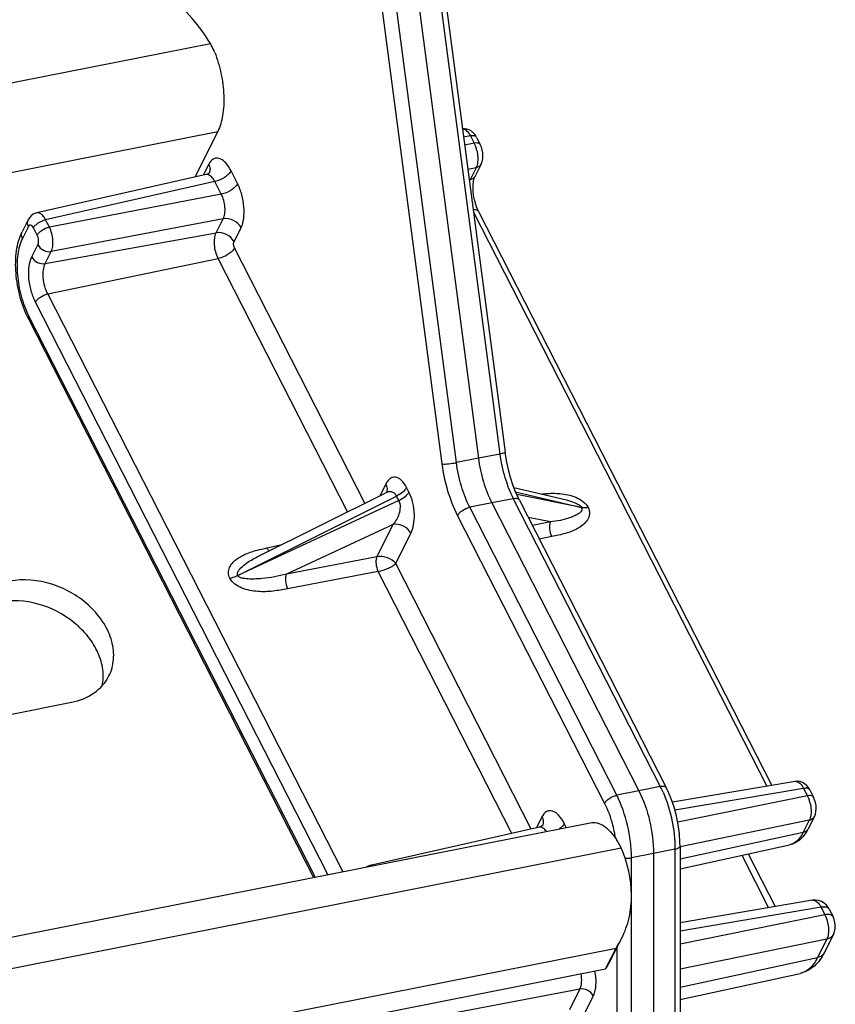
# Model space of a CAD drawing. Units: millimetres. Extents: x 0 to 420, y 0 to 297.
# Drawn here: x 386 to 397, y 248 to 262 of the extents above; entities that cross this region are included whole.
import ezdxf

# ---------------------------------------------------------------- set-up
doc = ezdxf.new("R2010")
doc.units = ezdxf.units.MM
doc.header["$LTSCALE"] = 23.1
doc.layers.get('0').update_dxf_attribs({"linetype": 'CONTINUOUS'})
doc.layers.add('BEZUGSACHSEN', color=7, linetype='CONTINUOUS')
doc.layers.add('RUNDUNGEN', color=7, linetype='CONTINUOUS')

msp = doc.modelspace()

# ---------------------------------------------------------------- linework, layer by layer
at = {"color": 9, "linetype": 'CONTINUOUS'}
for p, q in [((380.5782, 259.9467), (388.1846, 261.4487)), ((381.1628, 258.8022), (388.2885, 260.2093)), ((383.5652, 248.0692), (393.9691, 250.1236))]:
    msp.add_line(p, q, dxfattribs=at)
at = {"color": 7, "linetype": 'CONTINUOUS'}
for p, q in [((388.2885, 260.2093), (387.9668, 259.5677)), ((383.8083, 248.5593), (393.5345, 250.4799)), ((394.7977, 249.8313), (396.3389, 250.1674)), ((393.8285, 248.5569), (393.9755, 248.85)), ((382.5063, 246.4651), (393.8968, 248.7144)), ((393.7499, 248.4213), (393.8968, 248.7144)), ((382.5289, 246.2055), (393.7499, 248.4213)), ((394.7977, 247.989), (396.4879, 248.3576))]:
    msp.add_line(p, q, dxfattribs=at)
for centre in [(392.8241, 249.4274), (392.6771, 249.1344)]:
    msp.add_arc(centre, 1.2881, 326.38719, 333.34455, dxfattribs=at)
for points, knots in [([(388.1846, 261.4487), (388.036, 261.6995), (387.629, 262.1559), (387.1031, 262.4617), (386.8179, 262.5738)], [0, 0, 0, 0, 0.4874475, 1, 1, 1, 1]), ([(388.2459, 261.3234), (388.2415, 261.3344), (388.2235, 261.3773), (388.2023, 261.4189), (388.1846, 261.4487)], [0, 0, 0, 0, 0.2541174, 1, 1, 1, 1]), ([(388.2459, 261.3234), (388.284, 261.2277), (388.3428, 261.0281), (388.3813, 260.7275), (388.3695, 260.4496), (388.3236, 260.2793), (388.2885, 260.2093)], [0, 0, 0, 0, 0.2711336, 0.5442618, 0.7938957, 1, 1, 1, 1]), ([(393.5345, 250.4799), (393.5647, 250.4858), (393.6331, 250.4826), (393.7318, 250.4344), (393.8268, 250.3498), (393.8821, 250.2769), (393.909, 250.2359)], [0, 0, 0, 0, 0.1962235, 0.420093, 0.6873873, 1, 1, 1, 1]), ([(393.9691, 250.1236), (393.9648, 250.1336), (393.9471, 250.1722), (393.9263, 250.2094), (393.909, 250.2359)], [0, 0, 0, 0, 0.2562958, 1, 1, 1, 1]), ([(393.9753, 248.8496), (394.0219, 248.9424), (394.0933, 249.1428), (394.1392, 249.5802), (394.0588, 249.9157), (393.9691, 250.1236)], [0, 0, 0, 0, 0.2379069, 0.4815034, 1, 1, 1, 1])]:
    msp.add_open_spline(points, degree=3, knots=knots, dxfattribs=at)
at = {"layer": 'BEZUGSACHSEN', "color": 7, "linetype": 'CONTINUOUS'}
msp.add_line((385.3647, 252.0047), (386.2307, 252.1757), dxfattribs=at)
for points, knots in [([(386.7569, 252.5452), (386.7929, 252.6172), (386.8374, 252.782), (386.8079, 253.0436), (386.6911, 253.2996), (386.432, 253.6106), (385.9804, 253.8757), (385.5558, 253.9169), (385.361, 253.8784)], [0, 0, 0, 0, 0.1051922, 0.2165639, 0.337494, 0.4677605, 0.7406433, 1, 1, 1, 1]), ([(386.6632, 252.4065), (386.6784, 252.4811), (386.6819, 252.6422), (386.6104, 252.8805), (386.4704, 253.1063), (386.2046, 253.372), (385.7791, 253.5921), (385.3918, 253.6204), (385.2141, 253.5853)], [0, 0, 0, 0, 0.1068359, 0.2214605, 0.344997, 0.4760409, 0.7455761, 1, 1, 1, 1]), ([(386.2307, 252.1757), (386.3435, 252.1979), (386.5558, 252.2793), (386.7097, 252.4512), (386.7569, 252.5452)], [0, 0, 0, 0, 0.5220257, 1, 1, 1, 1])]:
    msp.add_open_spline(points, degree=3, knots=knots, dxfattribs=at)
at = {"layer": 'RUNDUNGEN', "color": 7, "linetype": 'CONTINUOUS'}
for p, q in [((388.3985, 282.6915), (391.9587, 255.6115)), ((388.8027, 282.5553), (392.334, 255.6945)), ((391.933, 260.1278), (391.9854, 260.0253)), ((391.997, 259.752), (391.9118, 259.5822)), ((388.125, 259.6034), (385.7415, 259.0653)), ((388.1406, 259.6083), (388.1249, 259.6034)), ((385.7418, 259.0654), (385.7415, 259.0653)), ((391.9622, 259.0834), (396.0886, 251.0044)), ((385.6199, 258.9675), (385.5348, 258.7976)), ((385.6226, 257.5738), (389.6389, 249.7106)), ((392.459, 255.1967), (393.1973, 255.0232)), ((388.843, 254.2209), (390.6482, 255.1205)), ((390.6543, 255.1238), (390.6484, 255.1206)), ((392.1477, 254.9827), (394.2182, 250.929)), ((392.5363, 255.02), (394.6062, 250.9675)), ((396.4185, 251.0603), (394.69, 250.7676)), ((394.6062, 250.9675), (394.6061, 250.9676)), ((396.6253, 250.941), (396.6777, 250.8384)), ((396.6893, 250.5652), (396.6041, 250.3953)), ((392.8173, 250.4166), (390.4338, 249.8785)), ((392.8329, 250.4215), (392.8172, 250.4166)), ((394.7977, 250.1496), (394.7977, 246.8483)), ((394.4242, 250.047), (394.4242, 246.7413)), ((395.7592, 250.041), (396.1383, 249.2987)), ((390.4341, 249.8786), (390.4338, 249.8785)), ((396.6633, 249.3876), (394.7977, 249.0717)), ((396.8988, 249.2615), (396.9519, 249.1576)), ((396.9581, 248.9081), (396.8286, 248.6498))]:
    msp.add_line(p, q, dxfattribs=at)
at = {"layer": 'RUNDUNGEN', "color": 9, "linetype": 'CONTINUOUS'}
for p, q in [((388.7302, 282.5269), (392.2611, 255.6692)), ((391.4492, 255.5296), (387.9177, 282.3912)), ((391.6481, 255.5481), (388.1172, 282.4059)), ((391.8458, 260.148), (391.7507, 260.1319)), ((391.8982, 260.0454), (391.7656, 260.0183)), ((391.8458, 260.148), (391.8982, 260.0454)), ((388.1619, 259.7482), (388.0848, 259.5943)), ((388.5675, 259.4767), (388.4761, 259.6555)), ((391.9258, 259.7009), (391.8104, 259.6773)), ((391.9258, 259.7009), (391.8406, 259.5311)), ((388.2472, 259.5047), (385.8656, 258.9671)), ((388.3385, 259.3259), (388.2472, 259.5047)), ((391.83, 259.5288), (391.8406, 259.5311)), ((388.3385, 259.3259), (385.918, 258.8645)), ((391.8897, 259.0747), (396.0178, 250.9925)), ((385.918, 258.8645), (385.8656, 258.9671)), ((388.3662, 258.9815), (385.9457, 258.52)), ((388.2669, 258.7834), (388.3662, 258.9815)), ((385.6241, 258.8746), (385.5389, 258.7047)), ((385.7463, 258.7514), (385.6939, 258.854)), ((385.8605, 258.3502), (388.2669, 258.7834)), ((388.5179, 258.6587), (388.6172, 258.8567)), ((385.6722, 258.4438), (385.7574, 258.6136)), ((385.8605, 258.3502), (385.9457, 258.52)), ((390.3613, 254.9775), (388.5248, 258.573)), ((385.8949, 257.9226), (388.2959, 258.4221)), ((390.1174, 254.8559), (388.2959, 258.4221)), ((390.048, 249.7914), (385.8949, 257.9226)), ((389.8395, 249.7502), (385.7231, 257.8095)), ((385.6263, 257.6164), (389.6619, 249.7152)), ((391.9587, 255.6115), (391.6481, 255.5481)), ((392.2611, 255.6692), (391.9587, 255.6115)), ((390.6547, 255.2473), (390.572, 255.0825)), ((390.9816, 255.1336), (390.9483, 255.1988)), ((388.5696, 253.9605), (390.8075, 255.0786)), ((390.8408, 255.0134), (390.8075, 255.0786)), ((392.4502, 255.0404), (392.1477, 254.9827)), ((392.4502, 255.0404), (394.52, 250.9878)), ((392.4827, 255.1358), (393.4108, 254.9164)), ((393.4108, 254.9164), (392.5, 255.0976)), ((390.8408, 255.0134), (388.5696, 253.9605)), ((392.1477, 254.9827), (391.8371, 254.9193)), ((393.907, 250.8668), (391.8371, 254.9193)), ((393.5026, 254.9179), (393.4938, 254.9165)), ((393.7364, 250.7539), (391.6666, 254.8064)), ((392.974, 254.7147), (392.6602, 254.7775)), ((390.7578, 254.6786), (389.256, 253.9805)), ((390.5295, 254.2233), (390.7578, 254.6786)), ((392.974, 254.7147), (392.7189, 254.6625)), ((390.7952, 254.1278), (391.0088, 254.5538)), ((392.9905, 254.508), (392.816, 254.4723)), ((388.9793, 254.348), (389.1965, 254.397)), ((390.5295, 254.2233), (389.256, 253.9805)), ((392.7039, 250.391), (390.7952, 254.1278)), ((390.5461, 254.0166), (389.2726, 253.7738)), ((392.4295, 250.329), (390.5461, 254.0166)), ((388.4594, 253.9224), (388.4685, 253.9243)), ((388.4685, 253.9243), (388.4864, 253.9288)), ((394.2182, 250.929), (393.907, 250.8668)), ((394.52, 250.9878), (394.2182, 250.929)), ((396.5381, 250.9612), (394.7258, 250.6543)), ((396.5381, 250.9612), (396.5905, 250.8586)), ((396.5905, 250.8586), (394.7651, 250.4853)), ((392.8542, 250.5613), (392.7771, 250.4075)), ((393.1968, 250.4132), (393.1684, 250.4687)), ((396.6181, 250.5141), (394.7992, 250.1421)), ((396.6181, 250.5141), (396.5329, 250.3442)), ((394.7977, 249.9709), (396.5329, 250.3442)), ((394.7261, 250.1058), (394.4242, 250.047)), ((394.7261, 250.1058), (394.7261, 246.8046)), ((394.4242, 250.047), (394.1131, 249.9848)), ((394.1131, 246.6835), (394.1131, 249.9848)), ((395.6668, 250.0208), (396.0438, 249.2827)), ((396.7825, 249.2884), (394.7977, 248.9523)), ((396.7825, 249.2884), (396.8356, 249.1844)), ((396.8356, 249.1844), (394.7977, 248.7677)), ((396.8633, 248.8399), (394.7977, 248.4175)), ((396.8633, 248.8399), (396.7338, 248.5817)), ((393.9116, 246.7029), (393.9116, 248.7225)), ((394.7977, 248.1651), (396.7338, 248.5817)), ((393.3887, 248.1373), (390.9683, 247.6759)), ((393.2451, 247.8508), (393.3887, 248.1373)), ((393.4334, 247.7573), (393.577, 248.0437))]:
    msp.add_line(p, q, dxfattribs=at)
at = {"layer": 'RUNDUNGEN', "color": 7, "linetype": 'CONTINUOUS'}
for points in [[(391.933, 260.1278), (391.9281, 260.137), (391.909, 260.1667), (391.8861, 260.1932), (391.8594, 260.2157), (391.8291, 260.2332), (391.7961, 260.2446), (391.7616, 260.2494), (391.7354, 260.2477)], [(391.9968, 259.7517), (392.0112, 259.7881), (392.0195, 259.8265), (392.0224, 259.8669), (392.0201, 259.9087), (392.0127, 259.9503), (392.0007, 259.99), (391.9854, 260.0252)], [(388.1698, 259.6284), (388.1692, 259.6277), (388.1646, 259.623), (388.1552, 259.6159), (388.1406, 259.6083)], [(385.7418, 259.0654), (385.7234, 259.0602), (385.691, 259.0452), (385.6618, 259.0234), (385.6371, 258.9957), (385.62, 258.9677)], [(392.5363, 255.0201), (392.5227, 255.0473), (392.4814, 255.1387), (392.4437, 255.2363), (392.4101, 255.3389), (392.381, 255.4453), (392.3569, 255.5546), (392.3381, 255.6652), (392.334, 255.6945)], [(390.6656, 255.1326), (390.6659, 255.133), (390.663, 255.1301), (390.6543, 255.1238)], [(396.6253, 250.941), (396.6204, 250.9501), (396.6013, 250.9799), (396.5784, 251.0064), (396.5517, 251.0288), (396.5214, 251.0463), (396.4884, 251.0578), (396.4539, 251.0626), (396.4185, 251.0603)], [(394.7977, 250.1495), (394.7969, 250.2022), (394.7887, 250.3257), (394.772, 250.4509), (394.747, 250.5756), (394.714, 250.6979), (394.6736, 250.8155), (394.6263, 250.9266), (394.6061, 250.9676)], [(396.6891, 250.5649), (396.7035, 250.6013), (396.7118, 250.6396), (396.7147, 250.6801), (396.7124, 250.7219), (396.705, 250.7635), (396.693, 250.8032), (396.6777, 250.8384)], [(392.8621, 250.4416), (392.8615, 250.4409), (392.8569, 250.4362), (392.8475, 250.4291), (392.8329, 250.4215)], [(390.4341, 249.8786), (390.4157, 249.8734), (390.3833, 249.8584), (390.382, 249.8574)], [(396.8989, 249.2614), (396.8869, 249.2825), (396.8608, 249.317), (396.8279, 249.347), (396.7899, 249.3699), (396.7477, 249.3847), (396.7035, 249.3905), (396.6633, 249.3876)], [(396.958, 248.9078), (396.9732, 248.946), (396.9821, 248.9889), (396.984, 249.0316), (396.9795, 249.0744), (396.9693, 249.1157), (396.9541, 249.1532), (396.9518, 249.1578)]]:
    msp.add_lwpolyline(points, dxfattribs=at)
at = {"layer": 'RUNDUNGEN', "color": 9, "linetype": 'CONTINUOUS'}
for centre, radius, start, end in [((391.4536, 259.8252), 0.4966, 13.58867, 19.45239), ((388.1373, 259.5485), 0.0563, 92.91895, 102.6948), ((393.4432, 255.2315), 0.319, 276.08092, 279.12623), ((396.4279, 251.0043), 0.0568, 89.88687, 99.56642), ((393.1154, 250.268), 1.5784, 23.92007, 27.13252), ((396.1459, 250.6384), 0.4966, 13.58867, 19.45239), ((392.8296, 250.3617), 0.0563, 92.91895, 102.6948), ((392.1094, 249.9839), 1.8032, 8.79118, 11.17356), ((396.8614, 249.2424), 0.0421, 27.08727, 30.5777)]:
    msp.add_arc(centre, radius, start, end, dxfattribs=at)
for points, knots in [([(391.7354, 260.2479), (391.7565, 260.248), (391.8054, 260.2191), (391.8323, 260.175), (391.8458, 260.148)], [0, 0, 0, 0, 0.4115124, 1, 1, 1, 1]), ([(391.933, 260.1279), (391.9304, 260.1331), (391.918, 260.1458), (391.8858, 260.153), (391.8602, 260.1507), (391.8458, 260.148)], [0, 0, 0, 0, 0.1854635, 0.5351917, 1, 1, 1, 1]), ([(391.9854, 260.0253), (391.9828, 260.0305), (391.9704, 260.0432), (391.9382, 260.0504), (391.9126, 260.0481), (391.8982, 260.0454)], [0, 0, 0, 0, 0.1854635, 0.5351917, 1, 1, 1, 1]), ([(391.8982, 260.0454), (391.9004, 260.0411), (391.9093, 260.0233), (391.9168, 260.0048), (391.9219, 259.9906)], [0, 0, 0, 0, 0.2419224, 1, 1, 1, 1]), ([(388.4761, 259.6555), (388.4547, 259.6974), (388.4186, 259.7544), (388.3564, 259.8093), (388.3115, 259.8323), (388.2661, 259.8378), (388.2066, 259.8182), (388.1765, 259.7774), (388.1619, 259.7482)], [0, 0, 0, 0, 0.3282044, 0.4617694, 0.5753945, 0.6751392, 0.7719665, 1, 1, 1, 1]), ([(391.9466, 259.7699), (391.9458, 259.7651), (391.9427, 259.7472), (391.9379, 259.7295), (391.933, 259.7171)], [0, 0, 0, 0, 0.2660629, 1, 1, 1, 1]), ([(391.9501, 259.8472), (391.9504, 259.8405), (391.951, 259.8147), (391.9494, 259.7888), (391.9466, 259.7699)], [0, 0, 0, 0, 0.2613923, 1, 1, 1, 1]), ([(388.1619, 259.7482), (388.172, 259.7284), (388.185, 259.6863), (388.1766, 259.6424), (388.1675, 259.6243)], [0, 0, 0, 0, 0.523228, 1, 1, 1, 1]), ([(388.4761, 259.6555), (388.4674, 259.6381), (388.4395, 259.6036), (388.3659, 259.5459), (388.2962, 259.5149), (388.2472, 259.5047)], [0, 0, 0, 0, 0.2091418, 0.4646508, 1, 1, 1, 1]), ([(391.9968, 259.7517), (391.9904, 259.7389), (391.9695, 259.7157), (391.941, 259.7042), (391.9258, 259.7009)], [0, 0, 0, 0, 0.4794774, 1, 1, 1, 1]), ([(388.2472, 259.5047), (388.2398, 259.5196), (388.2154, 259.5628), (388.1692, 259.6065), (388.1345, 259.6047)], [0, 0, 0, 0, 0.3234891, 1, 1, 1, 1]), ([(388.5675, 259.4767), (388.5587, 259.4593), (388.5308, 259.4248), (388.4572, 259.3671), (388.3875, 259.3361), (388.3385, 259.3259)], [0, 0, 0, 0, 0.2091418, 0.4646508, 1, 1, 1, 1]), ([(388.6172, 258.8567), (388.6371, 258.8964), (388.6611, 258.9943), (388.6622, 259.1522), (388.6327, 259.319), (388.5928, 259.427), (388.5675, 259.4767)], [0, 0, 0, 0, 0.2086345, 0.4635429, 0.7379209, 1, 1, 1, 1]), ([(391.9118, 259.5822), (391.9054, 259.5693), (391.8846, 259.5458), (391.8559, 259.5343), (391.8406, 259.5311)], [0, 0, 0, 0, 0.4787933, 1, 1, 1, 1]), ([(388.3662, 258.9815), (388.3776, 259.0035), (388.3916, 259.058), (388.3927, 259.1764), (388.368, 259.27), (388.3385, 259.3259)], [0, 0, 0, 0, 0.2099895, 0.4652921, 1, 1, 1, 1]), ([(385.8656, 258.9671), (385.8573, 258.9831), (385.8362, 259.0168), (385.7974, 259.0582), (385.7574, 259.0688), (385.7418, 259.0654)], [0, 0, 0, 0, 0.3238326, 0.7130123, 1, 1, 1, 1]), ([(391.9622, 259.0834), (391.9598, 259.0881), (391.9492, 259.0997), (391.9213, 259.1078), (391.8987, 259.1069), (391.886, 259.1052)], [0, 0, 0, 0, 0.1907743, 0.5398544, 1, 1, 1, 1]), ([(385.6241, 258.8746), (385.6165, 258.8894), (385.6069, 258.9209), (385.6131, 258.9539), (385.6199, 258.9675)], [0, 0, 0, 0, 0.5226889, 1, 1, 1, 1]), ([(385.6939, 258.854), (385.7005, 258.8671), (385.7215, 258.8929), (385.7766, 258.9363), (385.8289, 258.9595), (385.8656, 258.9671)], [0, 0, 0, 0, 0.2090031, 0.4646165, 1, 1, 1, 1]), ([(388.6172, 258.8567), (388.595, 258.9003), (388.5172, 258.9705), (388.4142, 258.9901), (388.3662, 258.9815)], [0, 0, 0, 0, 0.5003821, 1, 1, 1, 1]), ([(385.5389, 258.7047), (385.5314, 258.7196), (385.5216, 258.7511), (385.5279, 258.784), (385.5348, 258.7976)], [0, 0, 0, 0, 0.5232303, 1, 1, 1, 1]), ([(385.6939, 258.854), (385.6892, 258.8633), (385.6793, 258.8786), (385.6594, 258.895), (385.6358, 258.8932), (385.6274, 258.8811), (385.6241, 258.8746)], [0, 0, 0, 0, 0.3299857, 0.5767232, 0.7705194, 1, 1, 1, 1]), ([(385.7463, 258.7514), (385.7529, 258.7645), (385.7739, 258.7903), (385.829, 258.8337), (385.8813, 258.8569), (385.918, 258.8645)], [0, 0, 0, 0, 0.2090031, 0.4646165, 1, 1, 1, 1]), ([(385.9457, 258.52), (385.9564, 258.5421), (385.9693, 258.5965), (385.9697, 258.7145), (385.9462, 258.8079), (385.918, 258.8645)], [0, 0, 0, 0, 0.2083059, 0.4639121, 1, 1, 1, 1]), ([(388.2959, 258.4221), (388.2657, 258.4812), (388.2405, 258.5793), (388.2413, 258.7032), (388.2553, 258.7603), (388.2669, 258.7834)], [0, 0, 0, 0, 0.5354825, 0.7909805, 1, 1, 1, 1]), ([(388.5179, 258.6587), (388.4957, 258.7022), (388.4179, 258.7725), (388.3149, 258.7921), (388.2669, 258.7834)], [0, 0, 0, 0, 0.5003821, 1, 1, 1, 1]), ([(385.5389, 258.7047), (385.504, 258.6351), (385.462, 258.4632), (385.46, 258.1862), (385.5118, 257.8933), (385.5817, 257.7036), (385.6263, 257.6164)], [0, 0, 0, 0, 0.2085262, 0.463396, 0.7379622, 1, 1, 1, 1]), ([(385.7574, 258.6136), (385.7671, 258.6331), (385.7695, 258.6827), (385.7578, 258.7289), (385.7463, 258.7514)], [0, 0, 0, 0, 0.4623217, 1, 1, 1, 1]), ([(388.5248, 258.573), (388.5177, 258.587), (388.5104, 258.6157), (388.5119, 258.6466), (388.5179, 258.6587)], [0, 0, 0, 0, 0.5375594, 1, 1, 1, 1]), ([(385.7574, 258.6136), (385.7741, 258.5809), (385.8324, 258.5282), (385.9096, 258.5135), (385.9457, 258.52)], [0, 0, 0, 0, 0.5003822, 1, 1, 1, 1]), ([(388.5248, 258.573), (388.516, 258.5555), (388.4881, 258.521), (388.4145, 258.4633), (388.3448, 258.4323), (388.2959, 258.4221)], [0, 0, 0, 0, 0.2091418, 0.4646508, 1, 1, 1, 1]), ([(385.7231, 257.8095), (385.6972, 257.8603), (385.6564, 257.9709), (385.6262, 258.1416), (385.6274, 258.303), (385.6519, 258.4032), (385.6722, 258.4438)], [0, 0, 0, 0, 0.2620381, 0.5365981, 0.7914738, 1, 1, 1, 1]), ([(385.6722, 258.4438), (385.6889, 258.4111), (385.7472, 258.3584), (385.8245, 258.3437), (385.8605, 258.3502)], [0, 0, 0, 0, 0.5003821, 1, 1, 1, 1]), ([(385.8949, 257.9226), (385.8592, 257.9925), (385.8294, 258.1086), (385.8303, 258.2552), (385.8468, 258.3228), (385.8605, 258.3502)], [0, 0, 0, 0, 0.5354757, 0.7909547, 1, 1, 1, 1]), ([(385.7231, 257.8095), (385.7297, 257.8226), (385.7506, 257.8484), (385.8058, 257.8918), (385.8581, 257.915), (385.8949, 257.9226)], [0, 0, 0, 0, 0.2091418, 0.4646508, 1, 1, 1, 1]), ([(385.6263, 257.6164), (385.6244, 257.6125), (385.6187, 257.5993), (385.618, 257.5829), (385.6226, 257.5738)], [0, 0, 0, 0, 0.2951418, 1, 1, 1, 1]), ([(392.334, 255.6945), (392.3344, 255.6922), (392.3262, 255.6868), (392.313, 255.682), (392.2893, 255.6751), (392.2714, 255.6712), (392.2611, 255.6692)], [0, 0, 0, 0, 0.0885077, 0.2892014, 0.6010285, 1, 1, 1, 1]), ([(392.2611, 255.6692), (392.276, 255.5573), (392.3222, 255.3417), (392.4017, 255.1355), (392.4502, 255.0404)], [0, 0, 0, 0, 0.513672, 1, 1, 1, 1]), ([(391.4492, 255.5296), (391.4782, 255.527), (391.5452, 255.5325), (391.6113, 255.541), (391.6481, 255.5481)], [0, 0, 0, 0, 0.4370526, 1, 1, 1, 1]), ([(391.6666, 254.8064), (391.6107, 254.9159), (391.5191, 255.1529), (391.4661, 255.401), (391.4492, 255.5296)], [0, 0, 0, 0, 0.4864423, 1, 1, 1, 1]), ([(391.8371, 254.9193), (391.7884, 255.0144), (391.7086, 255.2205), (391.6627, 255.4363), (391.6481, 255.5481)], [0, 0, 0, 0, 0.4864731, 1, 1, 1, 1]), ([(390.9483, 255.1988), (390.9286, 255.2373), (390.8882, 255.3006), (390.8074, 255.3485), (390.7486, 255.3431), (390.7111, 255.3231), (390.679, 255.2901), (390.6623, 255.2625), (390.6547, 255.2473)], [0, 0, 0, 0, 0.3260639, 0.5580517, 0.6569216, 0.7584176, 0.8713846, 1, 1, 1, 1]), ([(390.6547, 255.2473), (390.6642, 255.2286), (390.6768, 255.1891), (390.6707, 255.1475), (390.6632, 255.1298)], [0, 0, 0, 0, 0.5226481, 1, 1, 1, 1]), ([(390.9483, 255.1988), (390.9358, 255.1738), (390.8917, 255.1269), (390.8386, 255.0935), (390.8075, 255.0786)], [0, 0, 0, 0, 0.4478572, 1, 1, 1, 1]), ([(390.8075, 255.0786), (390.8, 255.094), (390.7798, 255.1209), (390.7212, 255.1458), (390.6744, 255.1335), (390.6484, 255.1206)], [0, 0, 0, 0, 0.2807177, 0.524422, 1, 1, 1, 1]), ([(390.9816, 255.1336), (390.9691, 255.1087), (390.9249, 255.0618), (390.8719, 255.0284), (390.8408, 255.0134)], [0, 0, 0, 0, 0.4478579, 1, 1, 1, 1]), ([(391.0088, 254.5538), (391.0273, 254.5906), (391.0528, 254.6792), (391.0615, 254.8255), (391.041, 254.9828), (391.0058, 255.0863), (390.9816, 255.1336)], [0, 0, 0, 0, 0.2067174, 0.4566864, 0.7327122, 1, 1, 1, 1]), ([(392.5363, 255.0201), (392.5336, 255.0252), (392.5214, 255.0378), (392.4897, 255.0451), (392.4644, 255.0429), (392.4502, 255.0404)], [0, 0, 0, 0, 0.1859933, 0.5357805, 1, 1, 1, 1]), ([(392.8455, 255.1059), (392.8667, 255.1086), (392.9533, 255.118), (393.041, 255.1188), (393.1065, 255.1128)], [0, 0, 0, 0, 0.2446095, 1, 1, 1, 1]), ([(393.1065, 255.1128), (393.1825, 255.1059), (393.3299, 255.0772), (393.4697, 254.9853), (393.5028, 254.9181)], [0, 0, 0, 0, 0.504663, 1, 1, 1, 1]), ([(390.7578, 254.6786), (390.7969, 254.7208), (390.8583, 254.8246), (390.8698, 254.9589), (390.8408, 255.0134)], [0, 0, 0, 0, 0.4823673, 1, 1, 1, 1]), ([(391.6666, 254.8064), (391.6731, 254.8195), (391.6939, 254.8451), (391.7486, 254.8884), (391.8006, 254.9115), (391.8371, 254.9193)], [0, 0, 0, 0, 0.2088327, 0.4641331, 1, 1, 1, 1]), ([(393.412, 254.9142), (393.4171, 254.9046), (393.4186, 254.882), (393.4016, 254.8571), (393.3805, 254.8381), (393.3479, 254.8162), (393.302, 254.7935), (393.2427, 254.7705), (393.1794, 254.7509), (393.0901, 254.7289), (393.0208, 254.7181), (392.974, 254.7147)], [0, 0, 0, 0, 0.0626528, 0.1162165, 0.1704309, 0.2264393, 0.343552, 0.4666659, 0.5948939, 0.7274401, 1, 1, 1, 1]), ([(393.5028, 254.9181), (393.5175, 254.8902), (393.5318, 254.8272), (393.4986, 254.7402), (393.4382, 254.6744), (393.3361, 254.6044), (393.1842, 254.5462), (393.056, 254.5214), (392.9905, 254.508)], [0, 0, 0, 0, 0.1259862, 0.2412538, 0.3576669, 0.4785198, 0.7329764, 1, 1, 1, 1]), ([(393.1975, 255.0231), (393.2354, 255.0142), (393.2926, 254.9974), (393.3565, 254.9674), (393.3903, 254.9436), (393.4051, 254.928), (393.4096, 254.9187)], [0, 0, 0, 0, 0.4851467, 0.7399047, 0.871951, 1, 1, 1, 1]), ([(393.477, 254.9143), (393.4709, 254.9136), (393.4489, 254.912), (393.4264, 254.913), (393.4108, 254.9164)], [0, 0, 0, 0, 0.2750699, 1, 1, 1, 1]), ([(391.0088, 254.5538), (390.9866, 254.5974), (390.9089, 254.6677), (390.8059, 254.6872), (390.7578, 254.6786)], [0, 0, 0, 0, 0.500382, 1, 1, 1, 1]), ([(392.974, 254.7147), (392.967, 254.7015), (392.9585, 254.6687), (392.9578, 254.5977), (392.9727, 254.5415), (392.9905, 254.508)], [0, 0, 0, 0, 0.2101247, 0.4653331, 1, 1, 1, 1]), ([(389.0118, 254.3044), (389.0088, 254.3071), (388.996, 254.3201), (388.986, 254.3355), (388.9793, 254.348)], [0, 0, 0, 0, 0.2230862, 1, 1, 1, 1]), ([(388.4592, 253.9222), (388.4468, 253.9458), (388.4328, 253.9977), (388.4506, 254.0737), (388.4927, 254.136), (388.5684, 254.2053), (388.6865, 254.2692), (388.7892, 254.3021), (388.8424, 254.3161)], [0, 0, 0, 0, 0.12797, 0.2460692, 0.3634852, 0.4839713, 0.7355673, 1, 1, 1, 1]), ([(388.5684, 253.9627), (388.5611, 253.9763), (388.5693, 254.0124), (388.6079, 254.0626), (388.6963, 254.1404), (388.783, 254.191), (388.843, 254.2208)], [0, 0, 0, 0, 0.1171038, 0.2396144, 0.4904564, 1, 1, 1, 1]), ([(390.5295, 254.2233), (390.5231, 254.21), (390.5157, 254.1774), (390.5155, 254.1067), (390.5294, 254.0506), (390.5461, 254.0166)], [0, 0, 0, 0, 0.207959, 0.4637358, 1, 1, 1, 1]), ([(390.7952, 254.1278), (390.7672, 254.1653), (390.6798, 254.2196), (390.5791, 254.2323), (390.5295, 254.2233)], [0, 0, 0, 0, 0.4813307, 1, 1, 1, 1]), ([(390.5461, 254.0166), (390.596, 254.0268), (390.6672, 254.0506), (390.749, 254.0921), (390.7826, 254.1156), (390.7952, 254.1278)], [0, 0, 0, 0, 0.5563007, 0.808898, 1, 1, 1, 1]), ([(388.4864, 253.9288), (388.4934, 253.9308), (388.5218, 253.9394), (388.5494, 253.9507), (388.5696, 253.9605)], [0, 0, 0, 0, 0.2429194, 1, 1, 1, 1]), ([(389.256, 253.9805), (389.201, 253.9639), (389.0878, 253.9377), (388.9435, 253.9181), (388.8257, 253.9099), (388.7363, 253.9088), (388.6607, 253.9147), (388.6044, 253.9291), (388.5768, 253.9455), (388.5707, 253.9582)], [0, 0, 0, 0, 0.2452517, 0.4942509, 0.6206516, 0.748173, 0.8764193, 0.9401857, 1, 1, 1, 1]), ([(389.256, 253.9805), (389.2497, 253.9672), (389.2422, 253.9346), (389.2421, 253.8639), (389.2559, 253.8078), (389.2726, 253.7738)], [0, 0, 0, 0, 0.2079613, 0.4637376, 1, 1, 1, 1]), ([(389.2726, 253.7738), (389.2044, 253.7608), (389.0654, 253.7332), (388.8854, 253.7276), (388.7382, 253.7479), (388.5964, 253.7883), (388.4916, 253.8563), (388.4592, 253.9222)], [0, 0, 0, 0, 0.2390326, 0.4870083, 0.6157608, 0.7473762, 1, 1, 1, 1]), ([(396.4281, 251.0611), (396.4491, 251.0611), (396.4978, 251.0321), (396.5246, 250.9881), (396.5381, 250.9612)], [0, 0, 0, 0, 0.4118059, 1, 1, 1, 1]), ([(394.6061, 250.9676), (394.6035, 250.9727), (394.5913, 250.9853), (394.5596, 250.9926), (394.5342, 250.9904), (394.52, 250.9878)], [0, 0, 0, 0, 0.1859999, 0.5358184, 1, 1, 1, 1]), ([(394.5582, 250.908), (394.6137, 250.783), (394.6955, 250.5186), (394.7263, 250.2437), (394.7261, 250.1058)], [0, 0, 0, 0, 0.4979645, 1, 1, 1, 1]), ([(396.6253, 250.941), (396.6227, 250.9463), (396.6103, 250.959), (396.5781, 250.9662), (396.5525, 250.9638), (396.5381, 250.9612)], [0, 0, 0, 0, 0.1854635, 0.5351917, 1, 1, 1, 1]), ([(393.7364, 250.7539), (393.743, 250.7669), (393.7638, 250.7926), (393.8185, 250.8358), (393.8705, 250.859), (393.907, 250.8668)], [0, 0, 0, 0, 0.2088325, 0.4641327, 1, 1, 1, 1]), ([(393.8784, 250.3333), (393.8709, 250.371), (393.8376, 250.5154), (393.7864, 250.6562), (393.7364, 250.7539)], [0, 0, 0, 0, 0.2594475, 1, 1, 1, 1]), ([(394.1131, 249.9848), (394.1128, 250.1387), (394.0744, 250.4428), (393.9749, 250.7332), (393.907, 250.8668)], [0, 0, 0, 0, 0.5067767, 1, 1, 1, 1]), ([(396.6777, 250.8384), (396.6751, 250.8437), (396.6627, 250.8564), (396.6305, 250.8636), (396.6049, 250.8613), (396.5905, 250.8586)], [0, 0, 0, 0, 0.1854635, 0.5351917, 1, 1, 1, 1]), ([(396.5905, 250.8586), (396.5927, 250.8543), (396.6016, 250.8365), (396.6091, 250.818), (396.6141, 250.8038)], [0, 0, 0, 0, 0.2419224, 1, 1, 1, 1]), ([(393.1684, 250.4687), (393.147, 250.5106), (393.1109, 250.5676), (393.0487, 250.6225), (393.0038, 250.6455), (392.9584, 250.651), (392.8989, 250.6314), (392.8688, 250.5905), (392.8542, 250.5613)], [0, 0, 0, 0, 0.3282044, 0.4617694, 0.5753945, 0.6751392, 0.7719665, 1, 1, 1, 1]), ([(396.6424, 250.6604), (396.6427, 250.6537), (396.6433, 250.6279), (396.6417, 250.602), (396.6389, 250.5831)], [0, 0, 0, 0, 0.2613923, 1, 1, 1, 1]), ([(392.8542, 250.5613), (392.8643, 250.5415), (392.8773, 250.4995), (392.8689, 250.4556), (392.8598, 250.4375)], [0, 0, 0, 0, 0.523228, 1, 1, 1, 1]), ([(393.1684, 250.4687), (393.1652, 250.4623), (393.1476, 250.4338), (393.1228, 250.4104), (393.1021, 250.3943)], [0, 0, 0, 0, 0.2150477, 1, 1, 1, 1]), ([(396.6891, 250.5649), (396.6827, 250.5521), (396.6618, 250.5289), (396.6333, 250.5174), (396.6181, 250.5141)], [0, 0, 0, 0, 0.4794774, 1, 1, 1, 1]), ([(396.6389, 250.5831), (396.6381, 250.5783), (396.635, 250.5604), (396.6302, 250.5427), (396.6253, 250.5303)], [0, 0, 0, 0, 0.2660629, 1, 1, 1, 1]), ([(392.9158, 250.3582), (392.9094, 250.3675), (392.8873, 250.3957), (392.8519, 250.4192), (392.8268, 250.4179)], [0, 0, 0, 0, 0.3105503, 1, 1, 1, 1]), ([(396.5329, 250.3442), (396.5109, 250.3004), (396.4605, 250.2235), (396.3786, 250.176), (396.3389, 250.1674)], [0, 0, 0, 0, 0.5470197, 1, 1, 1, 1]), ([(396.6041, 250.3953), (396.5977, 250.3825), (396.5769, 250.359), (396.5482, 250.3475), (396.5329, 250.3442)], [0, 0, 0, 0, 0.4787933, 1, 1, 1, 1]), ([(394.7977, 250.1495), (394.7977, 250.139), (394.7803, 250.1236), (394.7544, 250.113), (394.7361, 250.1079), (394.7261, 250.1058)], [0, 0, 0, 0, 0.3607391, 0.6486716, 1, 1, 1, 1]), ([(394.0242, 249.9789), (394.0319, 249.9786), (394.0616, 249.9782), (394.0914, 249.9807), (394.1131, 249.9848)], [0, 0, 0, 0, 0.2577115, 1, 1, 1, 1]), ([(390.4704, 249.8749), (390.4674, 249.8761), (390.4557, 249.88), (390.4429, 249.8805), (390.4341, 249.8786)], [0, 0, 0, 0, 0.266967, 1, 1, 1, 1]), ([(396.6633, 249.3876), (396.6734, 249.3893), (396.704, 249.3854), (396.7479, 249.3489), (396.7713, 249.311), (396.7825, 249.2884)], [0, 0, 0, 0, 0.1877998, 0.537657, 1, 1, 1, 1]), ([(396.8976, 249.2638), (396.8937, 249.2704), (396.8767, 249.2861), (396.8349, 249.295), (396.8013, 249.2919), (396.7825, 249.2884)], [0, 0, 0, 0, 0.1859809, 0.5367661, 1, 1, 1, 1]), ([(396.9518, 249.1578), (396.9483, 249.1647), (396.9318, 249.1815), (396.889, 249.1912), (396.8548, 249.188), (396.8356, 249.1844)], [0, 0, 0, 0, 0.1854583, 0.5345466, 1, 1, 1, 1]), ([(396.8356, 249.1844), (396.8651, 249.1285), (396.8898, 249.0349), (396.8887, 248.9165), (396.8747, 248.862), (396.8633, 248.8399)], [0, 0, 0, 0, 0.5347765, 0.7900166, 1, 1, 1, 1]), ([(396.958, 248.9078), (396.9494, 248.8907), (396.9217, 248.8596), (396.8836, 248.8443), (396.8633, 248.8399)], [0, 0, 0, 0, 0.4788147, 1, 1, 1, 1]), ([(396.7338, 248.5817), (396.7059, 248.5261), (396.642, 248.4287), (396.5382, 248.3686), (396.4879, 248.3576)], [0, 0, 0, 0, 0.5470197, 1, 1, 1, 1]), ([(396.8286, 248.6498), (396.8201, 248.6327), (396.7924, 248.6014), (396.7541, 248.5861), (396.7338, 248.5817)], [0, 0, 0, 0, 0.4787933, 1, 1, 1, 1]), ([(393.577, 248.0437), (393.6006, 248.0908), (393.6222, 248.2102), (393.6128, 248.328), (393.6006, 248.3918)], [0, 0, 0, 0, 0.4476266, 1, 1, 1, 1]), ([(393.3887, 248.1373), (393.4037, 248.1664), (393.4179, 248.2404), (393.4122, 248.3136), (393.4047, 248.3531)], [0, 0, 0, 0, 0.4484626, 1, 1, 1, 1]), ([(393.577, 248.0437), (393.5603, 248.0764), (393.502, 248.1291), (393.4248, 248.1438), (393.3887, 248.1373)], [0, 0, 0, 0, 0.5003823, 1, 1, 1, 1])]:
    msp.add_open_spline(points, degree=3, knots=knots, dxfattribs=at)
for points in [[(391.9363, 259.9419), (391.9438, 259.9109), (391.9485, 259.8791), (391.9501, 259.8472)], [(391.933, 259.7171), (391.9309, 259.7116), (391.9285, 259.7062), (391.9258, 259.7009)], [(388.8424, 254.3161), (388.8878, 254.328), (388.9336, 254.3377), (388.9793, 254.348)], [(396.6286, 250.7551), (396.6361, 250.7241), (396.6408, 250.6923), (396.6424, 250.6604)], [(396.6253, 250.5303), (396.6232, 250.5248), (396.6208, 250.5193), (396.6181, 250.5141)]]:
    msp.add_open_spline(points, degree=3, dxfattribs=at)
at = {"layer": 'RUNDUNGEN', "color": 7, "linetype": 'CONTINUOUS'}
for points, knots in [([(391.9622, 259.0834), (391.941, 259.1248), (391.9077, 259.216), (391.8825, 259.3557), (391.8829, 259.4806), (391.8984, 259.5554), (391.9118, 259.5822)], [0, 0, 0, 0, 0.2718803, 0.563194, 0.8250862, 1, 1, 1, 1]), ([(385.6226, 257.5738), (385.5731, 257.6708), (385.4954, 257.8807), (385.4388, 258.2058), (385.4425, 258.519), (385.4934, 258.7151), (385.5348, 258.7976)], [0, 0, 0, 0, 0.2589955, 0.5279836, 0.7805956, 1, 1, 1, 1]), ([(391.9587, 255.6115), (391.9734, 255.4996), (392.0194, 255.2839), (392.0991, 255.0778), (392.1477, 254.9827)], [0, 0, 0, 0, 0.5136462, 1, 1, 1, 1]), ([(394.2182, 250.929), (394.2863, 250.7955), (394.3861, 250.5051), (394.4242, 250.201), (394.4242, 250.047)], [0, 0, 0, 0, 0.493219, 1, 1, 1, 1]), ([(396.6041, 250.3953), (396.5768, 250.3409), (396.507, 250.2401), (396.3963, 250.1799), (396.3389, 250.1674)], [0, 0, 0, 0, 0.508751, 1, 1, 1, 1]), ([(396.8286, 248.6498), (396.7937, 248.5801), (396.7248, 248.4822), (396.5978, 248.3924), (396.5252, 248.3657), (396.4879, 248.3576)], [0, 0, 0, 0, 0.5055382, 0.7523616, 1, 1, 1, 1])]:
    msp.add_open_spline(points, degree=3, knots=knots, dxfattribs=at)

doc.saveas('drawing.dxf')
